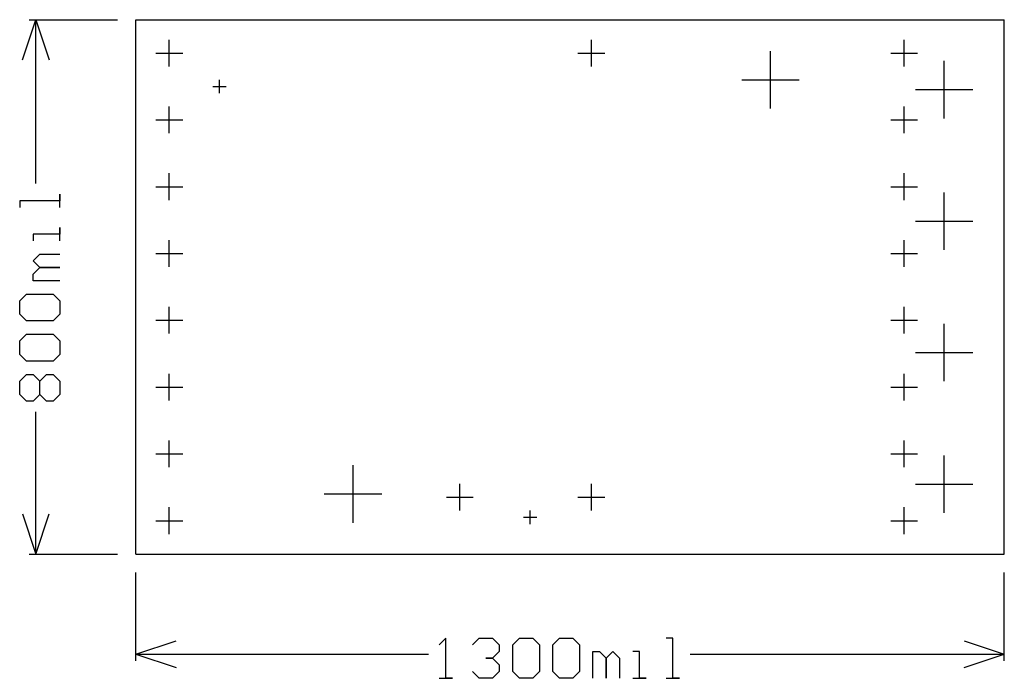
# Model space of a CAD drawing. Extents: x 7.33 to 8.8, y 14.81 to 15.8.
import ezdxf

# ---------------------------------------------------------------- set-up
doc = ezdxf.new("R2010")
doc.units = 0
doc.layers.add('gg1', color=1, linetype='CONTINUOUS')

msp = doc.modelspace()

# ---------------------------------------------------------------- linework, layer by layer
at = {"layer": 'gg1', "color": 1}
for points in [[(7.33, 15.74), (7.35, 15.8)], [(7.34, 15.8), (7.4725, 15.8)], [(7.35, 15.8), (7.37, 15.74)], [(7.35, 15.5549), (7.35, 15.8)], [(7.5, 15.8), (8.8, 15.8)], [(7.5, 15), (7.5, 15.8)], [(8.8, 15), (8.8, 15.8)], [(7.55, 15.73), (7.55, 15.77)], [(8.1819, 15.73), (8.1819, 15.77)], [(8.65, 15.73), (8.65, 15.77)], [(7.53, 15.75), (7.57, 15.75)], [(8.1618, 15.75), (8.2018, 15.75)], [(8.45, 15.667), (8.45, 15.753)], [(8.63, 15.75), (8.67, 15.75)], [(8.71, 15.6523), (8.71, 15.7383)], [(7.615, 15.7), (7.635, 15.7)], [(7.625, 15.69), (7.625, 15.71)], [(8.407, 15.71), (8.493, 15.71)], [(8.667, 15.6953), (8.753, 15.6953)], [(7.55, 15.63), (7.55, 15.67)], [(8.65, 15.63), (8.65, 15.67)], [(7.53, 15.65), (7.57, 15.65)], [(8.63, 15.65), (8.67, 15.65)], [(7.55, 15.53), (7.55, 15.57)], [(8.65, 15.53), (8.65, 15.57)], [(7.386, 15.519), (7.386, 15.5389), (7.386, 15.529), (7.326, 15.529), (7.326, 15.519)], [(7.53, 15.55), (7.57, 15.55)], [(8.63, 15.55), (8.67, 15.55)], [(8.71, 15.4554), (8.71, 15.5414)], [(8.667, 15.4984), (8.753, 15.4984)], [(7.386, 15.469), (7.386, 15.489), (7.386, 15.479), (7.346, 15.479), (7.346, 15.469)], [(7.55, 15.43), (7.55, 15.47)], [(8.65, 15.43), (8.65, 15.47)], [(7.386, 15.409), (7.346, 15.409), (7.346, 15.419), (7.356, 15.429), (7.386, 15.429), (7.356, 15.429), (7.346, 15.439), (7.356, 15.449), (7.386, 15.449)], [(7.53, 15.45), (7.57, 15.45)], [(8.63, 15.45), (8.67, 15.45)], [(7.336, 15.349), (7.326, 15.359), (7.326, 15.379), (7.336, 15.389), (7.376, 15.389), (7.386, 15.379), (7.386, 15.359), (7.376, 15.349), (7.336, 15.349)], [(7.55, 15.33), (7.55, 15.37)], [(8.65, 15.33), (8.65, 15.37)], [(7.53, 15.35), (7.57, 15.35)], [(8.63, 15.35), (8.67, 15.35)], [(8.71, 15.2586), (8.71, 15.3446)], [(7.336, 15.289), (7.326, 15.299), (7.326, 15.319), (7.336, 15.329), (7.376, 15.329), (7.386, 15.319), (7.386, 15.299), (7.376, 15.289), (7.336, 15.289)], [(8.667, 15.3016), (8.753, 15.3016)], [(7.336, 15.229), (7.326, 15.239), (7.326, 15.259), (7.336, 15.269), (7.346, 15.269), (7.356, 15.259), (7.366, 15.269), (7.376, 15.269), (7.386, 15.259), (7.386, 15.239), (7.376, 15.229), (7.366, 15.229), (7.356, 15.239), (7.346, 15.229), (7.336, 15.229)], [(7.356, 15.239), (7.356, 15.259)], [(7.55, 15.23), (7.55, 15.27)], [(8.65, 15.23), (8.65, 15.27)], [(7.53, 15.25), (7.57, 15.25)], [(8.63, 15.25), (8.67, 15.25)], [(7.35, 15), (7.35, 15.213)], [(7.55, 15.13), (7.55, 15.17)], [(8.65, 15.13), (8.65, 15.17)], [(7.53, 15.15), (7.57, 15.15)], [(8.63, 15.15), (8.67, 15.15)], [(8.71, 15.0617), (8.71, 15.1477)], [(7.825, 15.047), (7.825, 15.133)], [(7.985, 15.065), (7.985, 15.105)], [(8.1819, 15.065), (8.1819, 15.105)], [(8.667, 15.1047), (8.753, 15.1047)], [(7.782, 15.09), (7.868, 15.09)], [(7.965, 15.085), (8.005, 15.085)], [(8.1618, 15.085), (8.2018, 15.085)], [(7.55, 15.03), (7.55, 15.07)], [(8.09, 15.045), (8.09, 15.065)], [(8.65, 15.03), (8.65, 15.07)], [(7.33, 15.06), (7.35, 15), (7.37, 15.06)], [(7.53, 15.05), (7.57, 15.05)], [(8.08, 15.055), (8.1, 15.055)], [(8.63, 15.05), (8.67, 15.05)], [(7.34, 15), (7.4725, 15)], [(7.5, 15), (8.8, 15)], [(7.5, 14.84), (7.5, 14.9725)], [(8.8, 14.84), (8.8, 14.9725)], [(7.9541, 14.814), (7.9741, 14.814), (7.9641, 14.814), (7.9641, 14.874), (7.9541, 14.864)], [(8.004, 14.864), (8.014, 14.874), (8.034, 14.874), (8.044, 14.864), (8.044, 14.854), (8.034, 14.844), (8.024, 14.844), (8.034, 14.844), (8.044, 14.834), (8.044, 14.824), (8.034, 14.814), (8.014, 14.814), (8.004, 14.824)], [(8.064, 14.864), (8.074, 14.874), (8.094, 14.874), (8.104, 14.864), (8.104, 14.824), (8.094, 14.814), (8.074, 14.814), (8.064, 14.824), (8.064, 14.864)], [(8.124, 14.864), (8.134, 14.874), (8.154, 14.874), (8.164, 14.864), (8.164, 14.824), (8.154, 14.814), (8.134, 14.814), (8.124, 14.824), (8.124, 14.864)], [(8.2939, 14.814), (8.3139, 14.814), (8.3039, 14.814), (8.3039, 14.874), (8.2939, 14.874)], [(7.5, 14.85), (7.56, 14.87)], [(8.74, 14.87), (8.8, 14.85)], [(7.5, 14.85), (7.56, 14.83)], [(7.5, 14.85), (7.9381, 14.85)], [(8.184, 14.814), (8.184, 14.854), (8.194, 14.854), (8.204, 14.844), (8.204, 14.814), (8.204, 14.844), (8.214, 14.854), (8.224, 14.844), (8.224, 14.814)], [(8.244, 14.814), (8.264, 14.814), (8.254, 14.814), (8.254, 14.854), (8.244, 14.854)], [(8.3299, 14.85), (8.8, 14.85)], [(8.74, 14.83), (8.8, 14.85)]]:
    msp.add_lwpolyline(points, dxfattribs=at)

doc.saveas('drawing.dxf')
